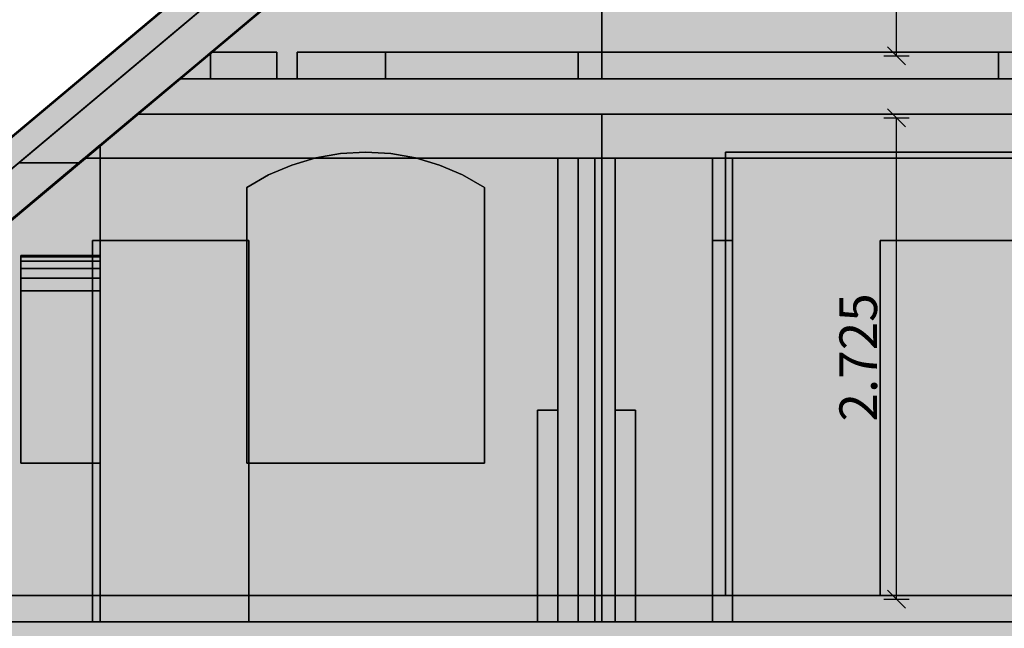
# Model space of a CAD drawing. Extents: x -7800 to 42274, y -30450 to 750.
# Drawn here: x 11387 to 16961, y -15834 to -12388 of the extents above; entities that cross this region are included whole.
import ezdxf

# ---------------------------------------------------------------- set-up
doc = ezdxf.new("R2010")
doc.units = 0
doc.layers.add('VERMAßUNG_ALLGEMEIN', color=7, linetype='CONTINUOUS')
doc.layers.add('WÄNDE_IM_SCHNITT', color=7, linetype='CONTINUOUS')

# ---------------------------------------------------------------- blocks, each defined once
blk = doc.blocks.new('*U6')
at = {"layer": 'WÄNDE_IM_SCHNITT', "color": 7, "linetype": 'CONTINUOUS'}
for points in [[(14683, -12723), (14018, -11278.3), (14683, -10720.3)], [(14017.5, -12723), (13894.1, -11382.3), (14017.5, -11278.8)], [(14018, -12723), (14017.5, -11278.8), (14018, -11278.3)], [(14017.5, -12723), (14017.5, -11278.8), (14018, -12723)], [(14018, -12723), (14018, -11278.3), (14683, -12723)], [(13894.1, -12723), (13763.4, -11492), (13894.1, -11382.3)], [(13894.1, -12723), (13894.1, -11382.3), (14017.5, -12723)], [(13763.4, -12723), (13627.1, -11606.4), (13763.4, -11492)], [(13763.4, -12723), (13763.4, -11492), (13894.1, -12723)], [(13627.1, -12723), (13487, -11723.9), (13627.1, -11606.4)], [(13627.1, -12723), (13627.1, -11606.4), (13763.4, -12723)], [(13487, -12723), (13345, -11843), (13487, -11723.9)], [(13487, -12723), (13487, -11723.9), (13627.1, -12723)], [(13345, -12723), (13203, -11962.2), (13345, -11843)], [(13345, -12723), (13345, -11843), (13487, -12723)], [(13203, -12723), (13062.9, -12079.7), (13203, -11962.2)], [(13203, -12723), (13203, -11962.2), (13345, -12723)], [(13062.9, -12723), (12926.6, -12194.1), (13062.9, -12079.7)], [(13062.9, -12723), (13062.9, -12079.7), (13203, -12723)], [(12926.6, -12723), (12795.9, -12303.8), (12926.6, -12194.1)], [(12926.6, -12723), (12926.6, -12194.1), (13062.9, -12723)], [(12795.9, -12723), (12673, -12406.9), (12795.9, -12303.8)], [(12795.9, -12723), (12795.9, -12303.8), (12926.6, -12723)], [(12673, -12723), (12296.3, -12723), (12673, -12406.9)], [(12673, -12723), (12673, -12406.9), (12795.9, -12723)], [(12058, -15798), (11843, -13103.4), (12058, -12923)], [(12058, -15798), (12058, -12923), (12296.3, -15798)], [(12296.3, -15798), (12058, -12923), (12296.3, -12923)], [(12296.3, -15798), (12296.3, -12923), (12673, -15798)], [(12673, -15798), (12296.3, -12923), (12673, -12923)], [(12673, -13338), (12673, -12923), (12795.9, -13267.3)], [(12795.9, -13267.3), (12673, -12923), (12795.9, -12923)], [(12795.9, -13267.3), (12795.9, -12923), (12926.6, -13211.3)], [(12926.6, -13211.3), (12795.9, -12923), (12926.6, -12923)], [(12926.6, -13211.3), (12926.6, -12923), (13062.9, -13170.8)], [(13062.9, -13170.8), (12926.6, -12923), (13062.9, -12923)], [(13062.9, -13170.8), (13062.9, -12923), (13203, -13146.2)], [(13203, -13146.2), (13062.9, -12923), (13203, -12923)], [(13203, -13146.2), (13203, -12923), (13345, -13138)], [(13345, -13138), (13203, -12923), (13345, -12923)], [(13345, -13138), (13345, -12923), (13487, -13146.2)], [(13487, -13146.2), (13345, -12923), (13487, -12923)], [(13487, -13146.2), (13487, -12923), (13627.1, -13170.8)], [(13627.1, -13170.8), (13487, -12923), (13627.1, -12923)], [(13627.1, -13170.8), (13627.1, -12923), (13763.4, -13211.3)], [(13763.4, -13211.3), (13627.1, -12923), (13763.4, -12923)], [(13763.4, -13211.3), (13763.4, -12923), (13894.1, -13267.3)], [(13894.1, -13267.3), (13763.4, -12923), (13894.1, -12923)], [(13894.1, -13267.3), (13894.1, -12923), (14017.5, -13338)], [(14017.5, -13338), (13894.1, -12923), (14017.5, -12923)], [(14017.5, -13338), (14017.5, -12923), (14018, -14898)], [(14018, -14898), (14017.5, -12923), (14018, -12923)], [(14018, -15798), (14018, -12923), (14683, -15798)], [(14683, -15798), (14018, -12923), (14683, -12923)], [(11843, -15798), (11843, -13103.4), (12058, -15798)], [(12673, -15798), (12673, -14898), (12795.9, -15798)], [(12795.9, -15798), (12673, -14898), (12795.9, -14898)], [(12795.9, -15798), (12795.9, -14898), (12926.6, -15798)], [(12926.6, -15798), (12795.9, -14898), (12926.6, -14898)], [(12926.6, -15798), (12926.6, -14898), (13062.9, -15798)], [(13062.9, -15798), (12926.6, -14898), (13062.9, -14898)], [(13062.9, -15798), (13062.9, -14898), (13203, -15798)], [(13203, -15798), (13062.9, -14898), (13203, -14898)], [(13203, -15798), (13203, -14898), (13345, -15798)], [(13345, -15798), (13203, -14898), (13345, -14898)], [(13345, -15798), (13345, -14898), (13487, -15798)], [(13487, -15798), (13345, -14898), (13487, -14898)], [(13487, -15798), (13487, -14898), (13627.1, -15798)], [(13627.1, -15798), (13487, -14898), (13627.1, -14898)], [(13627.1, -15798), (13627.1, -14898), (13763.4, -15798)], [(13763.4, -15798), (13627.1, -14898), (13763.4, -14898)], [(13763.4, -15798), (13763.4, -14898), (13894.1, -15798)], [(13894.1, -15798), (13763.4, -14898), (13894.1, -14898)], [(13894.1, -15798), (13894.1, -14898), (14017.5, -15798)], [(14017.5, -15798), (13894.1, -14898), (14017.5, -14898)], [(14017.5, -15798), (14017.5, -14898), (14018, -15798)], [(14018, -15798), (14017.5, -14898), (14018, -14898)]]:
    blk.add_solid(points, dxfattribs=at)
blk = doc.blocks.new('*U8')
at = {"layer": 'WÄNDE_IM_SCHNITT', "color": 7, "linetype": 'CONTINUOUS'}
for points in [[(15382.36, -12723), (14683, -10720.33), (15382.36, -10133.5)], [(15382.36, -12723), (15382.36, -10133.5), (15383, -12723)], [(15383, -12723), (15382.36, -10133.5), (15383, -12318)], [(17393.64, -12723), (17393, -12318), (17393.64, -10133.5)], [(17393.64, -12723), (17393.64, -10133.5), (18093, -12723)], [(18093, -12723), (17393.64, -10133.5), (18093, -10720.33)], [(14683, -12723), (14683, -10720.33), (15382.36, -12723)], [(15383, -12723), (15383, -12318), (17393, -12723)], [(17393, -12723), (15383, -12318), (17393, -12318)], [(17393, -12723), (17393, -12318), (17393.64, -12723)], [(14683, -15798), (14683, -12923), (15382.36, -15798)], [(15382.36, -15798), (14683, -12923), (15382.36, -12923)], [(15382.36, -15798), (15382.36, -12923), (15383, -15798)], [(15383, -15798), (15382.36, -12923), (15383, -12923)], [(15383, -13138), (15383, -12923), (17393, -13138)], [(17393, -13138), (15383, -12923), (17393, -12923)], [(17393, -15798), (17393, -12923), (17393.64, -15798)], [(17393.64, -15798), (17393, -12923), (17393.64, -12923)], [(17393.64, -15798), (17393.64, -12923), (18093, -15798)], [(18093, -15798), (17393.64, -12923), (18093, -12923)], [(15383, -15798), (15383, -15648), (17393, -15798)], [(17393, -15798), (15383, -15648), (17393, -15648)]]:
    blk.add_solid(points, dxfattribs=at)
blk = doc.blocks.new('*U20')
at = {"layer": 'WÄNDE_IM_SCHNITT', "color": 7, "linetype": 'CONTINUOUS'}
for points in [[(15423, -15798), (15423, -15648), (17355, -15798)], [(17355, -15798), (15423, -15648), (17355, -15648)]]:
    blk.add_solid(points, dxfattribs=at)
blk = doc.blocks.new('*U21')
at = {"layer": 'WÄNDE_IM_SCHNITT', "color": 7, "linetype": 'CONTINUOUS'}
for points in [[(11843, -15798), (11843, -15648), (15423, -15798)], [(15423, -15798), (11843, -15648), (15423, -15648)]]:
    blk.add_solid(points, dxfattribs=at)
blk = doc.blocks.new('*U22')
at = {"layer": 'WÄNDE_IM_SCHNITT', "color": 7, "linetype": 'CONTINUOUS'}
for points in [[(15308, -15798), (15308, -13173), (15423, -15798)], [(15423, -15798), (15308, -13173), (15423, -13173)]]:
    blk.add_solid(points, dxfattribs=at)
blk = doc.blocks.new('*U23')
at = {"layer": 'WÄNDE_IM_SCHNITT', "color": 7, "linetype": 'CONTINUOUS'}
for points in [[(11513, -14898), (11513, -13923), (11843, -14898)], [(11843, -14898), (11513, -13923), (11843, -13923)]]:
    blk.add_solid(points, dxfattribs=at)
blk = doc.blocks.new('*U24')
at = {"layer": 'WÄNDE_IM_SCHNITT', "color": 7, "linetype": 'CONTINUOUS'}
for points in [[(11513, -13923), (11513, -13852.3), (11843, -13923)], [(11843, -13923), (11513, -13852.3), (11843, -13852.3)]]:
    blk.add_solid(points, dxfattribs=at)
blk = doc.blocks.new('*U25')
at = {"layer": 'WÄNDE_IM_SCHNITT', "color": 7, "linetype": 'CONTINUOUS'}
for points in [[(11513, -13852.3), (11513, -13796.3), (11843, -13852.3)], [(11843, -13852.3), (11513, -13796.3), (11843, -13796.3)]]:
    blk.add_solid(points, dxfattribs=at)
blk = doc.blocks.new('*U26')
at = {"layer": 'WÄNDE_IM_SCHNITT', "color": 7, "linetype": 'CONTINUOUS'}
for points in [[(11513, -13796.3), (11513, -13755.76), (11843, -13796.3)], [(11843, -13796.3), (11513, -13755.76), (11843, -13755.76)]]:
    blk.add_solid(points, dxfattribs=at)
blk = doc.blocks.new('*U27')
at = {"layer": 'WÄNDE_IM_SCHNITT', "color": 7, "linetype": 'CONTINUOUS'}
for points in [[(11513, -13755.76), (11513, -13731.22), (11843, -13755.76)], [(11843, -13755.76), (11513, -13731.22), (11843, -13731.22)]]:
    blk.add_solid(points, dxfattribs=at)
blk = doc.blocks.new('*U28')
at = {"layer": 'WÄNDE_IM_SCHNITT', "color": 7, "linetype": 'CONTINUOUS'}
for points in [[(11513, -13731.22), (11513, -13723), (11843, -13731.22)], [(11843, -13731.22), (11513, -13723), (11843, -13723)]]:
    blk.add_solid(points, dxfattribs=at)
blk = doc.blocks.new('*U29')
at = {"layer": 'WÄNDE_IM_SCHNITT', "color": 7, "linetype": 'CONTINUOUS'}
for points in [[(11843, -15798), (11843, -13173), (15308, -15798)], [(15308, -15798), (11843, -13173), (15308, -13173)]]:
    blk.add_solid(points, dxfattribs=at)
blk = doc.blocks.new('*U30')
at = {"layer": 'WÄNDE_IM_SCHNITT', "color": 7, "linetype": 'CONTINUOUS'}
for points in [[(15308, -15648), (15308, -13638), (15366, -15648)], [(15366, -15648), (15308, -13638), (15366, -13638)]]:
    blk.add_solid(points, dxfattribs=at)
blk = doc.blocks.new('*U31')
at = {"layer": 'WÄNDE_IM_SCHNITT', "color": 7, "linetype": 'CONTINUOUS'}
for points in [[(15366, -15648), (15366, -13638), (15423, -15648)], [(15423, -15648), (15366, -13638), (15423, -13638)]]:
    blk.add_solid(points, dxfattribs=at)
blk = doc.blocks.new('*U32')
at = {"layer": 'WÄNDE_IM_SCHNITT', "color": 7, "linetype": 'CONTINUOUS'}
for points in [[(15308, -15798), (15308, -13173), (15423, -15798)], [(15423, -15798), (15308, -13173), (15423, -13173)]]:
    blk.add_solid(points, dxfattribs=at)
blk = doc.blocks.new('*U34')
at = {"layer": 'WÄNDE_IM_SCHNITT', "color": 7, "linetype": 'CONTINUOUS'}
for points in [[(11843, -15798), (11843, -15648), (15308, -15798)], [(15308, -15798), (11843, -15648), (15308, -15648)]]:
    blk.add_solid(points, dxfattribs=at)
blk = doc.blocks.new('*U35')
at = {"layer": 'WÄNDE_IM_SCHNITT', "color": 7, "linetype": 'CONTINUOUS'}
for points in [[(11393, -14898), (11393, -13923), (11513, -14898)], [(11513, -14898), (11393, -13923), (11513, -13923)]]:
    blk.add_solid(points, dxfattribs=at)
blk = doc.blocks.new('*U36')
at = {"layer": 'WÄNDE_IM_SCHNITT', "color": 7, "linetype": 'CONTINUOUS'}
for points in [[(11393, -13923), (11393, -13852.3), (11513, -13923)], [(11513, -13923), (11393, -13852.3), (11513, -13852.3)]]:
    blk.add_solid(points, dxfattribs=at)
blk = doc.blocks.new('*U37')
at = {"layer": 'WÄNDE_IM_SCHNITT', "color": 7, "linetype": 'CONTINUOUS'}
for points in [[(11513, -14898), (11513, -13923), (11843, -14898)], [(11843, -14898), (11513, -13923), (11843, -13923)]]:
    blk.add_solid(points, dxfattribs=at)
blk = doc.blocks.new('*U38')
at = {"layer": 'WÄNDE_IM_SCHNITT', "color": 7, "linetype": 'CONTINUOUS'}
for points in [[(11393, -13852.3), (11393, -13796.3), (11513, -13852.3)], [(11513, -13852.3), (11393, -13796.3), (11513, -13796.3)]]:
    blk.add_solid(points, dxfattribs=at)
blk = doc.blocks.new('*U39')
at = {"layer": 'WÄNDE_IM_SCHNITT', "color": 7, "linetype": 'CONTINUOUS'}
for points in [[(11513, -13923), (11513, -13852.3), (11843, -13923)], [(11843, -13923), (11513, -13852.3), (11843, -13852.3)]]:
    blk.add_solid(points, dxfattribs=at)
blk = doc.blocks.new('*U40')
at = {"layer": 'WÄNDE_IM_SCHNITT', "color": 7, "linetype": 'CONTINUOUS'}
for points in [[(11393, -13796.3), (11393, -13755.76), (11513, -13796.3)], [(11513, -13796.3), (11393, -13755.76), (11513, -13755.76)]]:
    blk.add_solid(points, dxfattribs=at)
blk = doc.blocks.new('*U41')
at = {"layer": 'WÄNDE_IM_SCHNITT', "color": 7, "linetype": 'CONTINUOUS'}
for points in [[(11513, -13852.3), (11513, -13796.3), (11843, -13852.3)], [(11843, -13852.3), (11513, -13796.3), (11843, -13796.3)]]:
    blk.add_solid(points, dxfattribs=at)
blk = doc.blocks.new('*U42')
at = {"layer": 'WÄNDE_IM_SCHNITT', "color": 7, "linetype": 'CONTINUOUS'}
for points in [[(11393, -13755.76), (11393, -13731.22), (11513, -13755.76)], [(11513, -13755.76), (11393, -13731.22), (11513, -13731.22)]]:
    blk.add_solid(points, dxfattribs=at)
blk = doc.blocks.new('*U43')
at = {"layer": 'WÄNDE_IM_SCHNITT', "color": 7, "linetype": 'CONTINUOUS'}
for points in [[(11513, -13796.3), (11513, -13755.76), (11843, -13796.3)], [(11843, -13796.3), (11513, -13755.76), (11843, -13755.76)]]:
    blk.add_solid(points, dxfattribs=at)
blk = doc.blocks.new('*U44')
at = {"layer": 'WÄNDE_IM_SCHNITT', "color": 7, "linetype": 'CONTINUOUS'}
for points in [[(11393, -13731.22), (11393, -13723), (11513, -13731.22)], [(11513, -13731.22), (11393, -13723), (11513, -13723)]]:
    blk.add_solid(points, dxfattribs=at)
blk = doc.blocks.new('*U45')
at = {"layer": 'WÄNDE_IM_SCHNITT', "color": 7, "linetype": 'CONTINUOUS'}
for points in [[(11513, -13755.76), (11513, -13731.22), (11843, -13755.76)], [(11843, -13755.76), (11513, -13731.22), (11843, -13731.22)]]:
    blk.add_solid(points, dxfattribs=at)
blk = doc.blocks.new('*U46')
at = {"layer": 'WÄNDE_IM_SCHNITT', "color": 7, "linetype": 'CONTINUOUS'}
for points in [[(11513, -13731.22), (11513, -13723), (11843, -13731.22)], [(11843, -13731.22), (11513, -13723), (11843, -13723)]]:
    blk.add_solid(points, dxfattribs=at)
blk = doc.blocks.new('*U47')
at = {"layer": 'WÄNDE_IM_SCHNITT', "color": 7, "linetype": 'CONTINUOUS'}
for points in [[(11393, -14898), (11393, -13923), (11513, -14898)], [(11513, -14898), (11393, -13923), (11513, -13923)]]:
    blk.add_solid(points, dxfattribs=at)
blk = doc.blocks.new('*U48')
at = {"layer": 'WÄNDE_IM_SCHNITT', "color": 7, "linetype": 'CONTINUOUS'}
for points in [[(11393, -13923), (11393, -13852.3), (11513, -13923)], [(11513, -13923), (11393, -13852.3), (11513, -13852.3)]]:
    blk.add_solid(points, dxfattribs=at)
blk = doc.blocks.new('*U49')
at = {"layer": 'WÄNDE_IM_SCHNITT', "color": 7, "linetype": 'CONTINUOUS'}
for points in [[(11513, -14898), (11513, -13923), (11843, -14898)], [(11843, -14898), (11513, -13923), (11843, -13923)]]:
    blk.add_solid(points, dxfattribs=at)
blk = doc.blocks.new('*U50')
at = {"layer": 'WÄNDE_IM_SCHNITT', "color": 7, "linetype": 'CONTINUOUS'}
for points in [[(11393, -13852.3), (11393, -13796.3), (11513, -13852.3)], [(11513, -13852.3), (11393, -13796.3), (11513, -13796.3)]]:
    blk.add_solid(points, dxfattribs=at)
blk = doc.blocks.new('*U51')
at = {"layer": 'WÄNDE_IM_SCHNITT', "color": 7, "linetype": 'CONTINUOUS'}
for points in [[(11513, -13923), (11513, -13852.3), (11843, -13923)], [(11843, -13923), (11513, -13852.3), (11843, -13852.3)]]:
    blk.add_solid(points, dxfattribs=at)
blk = doc.blocks.new('*U52')
at = {"layer": 'WÄNDE_IM_SCHNITT', "color": 7, "linetype": 'CONTINUOUS'}
for points in [[(11393, -13796.3), (11393, -13755.76), (11513, -13796.3)], [(11513, -13796.3), (11393, -13755.76), (11513, -13755.76)]]:
    blk.add_solid(points, dxfattribs=at)
blk = doc.blocks.new('*U53')
at = {"layer": 'WÄNDE_IM_SCHNITT', "color": 7, "linetype": 'CONTINUOUS'}
for points in [[(11513, -13852.3), (11513, -13796.3), (11843, -13852.3)], [(11843, -13852.3), (11513, -13796.3), (11843, -13796.3)]]:
    blk.add_solid(points, dxfattribs=at)
blk = doc.blocks.new('*U54')
at = {"layer": 'WÄNDE_IM_SCHNITT', "color": 7, "linetype": 'CONTINUOUS'}
for points in [[(11393, -13755.76), (11393, -13731.22), (11513, -13755.76)], [(11513, -13755.76), (11393, -13731.22), (11513, -13731.22)]]:
    blk.add_solid(points, dxfattribs=at)
blk = doc.blocks.new('*U55')
at = {"layer": 'WÄNDE_IM_SCHNITT', "color": 7, "linetype": 'CONTINUOUS'}
for points in [[(11513, -13796.3), (11513, -13755.76), (11843, -13796.3)], [(11843, -13796.3), (11513, -13755.76), (11843, -13755.76)]]:
    blk.add_solid(points, dxfattribs=at)
blk = doc.blocks.new('*U56')
at = {"layer": 'WÄNDE_IM_SCHNITT', "color": 7, "linetype": 'CONTINUOUS'}
for points in [[(11393, -13731.22), (11393, -13723), (11513, -13731.22)], [(11513, -13731.22), (11393, -13723), (11513, -13723)]]:
    blk.add_solid(points, dxfattribs=at)
blk = doc.blocks.new('*U57')
at = {"layer": 'WÄNDE_IM_SCHNITT', "color": 7, "linetype": 'CONTINUOUS'}
for points in [[(11513, -13755.76), (11513, -13731.22), (11843, -13755.76)], [(11843, -13755.76), (11513, -13731.22), (11843, -13731.22)]]:
    blk.add_solid(points, dxfattribs=at)
blk = doc.blocks.new('*U58')
at = {"layer": 'WÄNDE_IM_SCHNITT', "color": 7, "linetype": 'CONTINUOUS'}
for points in [[(11513, -13731.22), (11513, -13723), (11843, -13731.22)], [(11843, -13731.22), (11513, -13723), (11843, -13723)]]:
    blk.add_solid(points, dxfattribs=at)
blk = doc.blocks.new('*U59')
at = {"layer": 'WÄNDE_IM_SCHNITT', "color": 7, "linetype": 'CONTINUOUS'}
for points in [[(11843, -15798), (11843, -13173), (15423, -15798)], [(15423, -15798), (11843, -13173), (15423, -13173)]]:
    blk.add_solid(points, dxfattribs=at)
blk = doc.blocks.new('*U60')
at = {"layer": 'WÄNDE_IM_SCHNITT', "color": 7, "linetype": 'CONTINUOUS'}
for points in [[(15423, -15798), (15423, -15648), (17353, -15798)], [(17353, -15798), (15423, -15648), (17353, -15648)]]:
    blk.add_solid(points, dxfattribs=at)
blk = doc.blocks.new('*U61')
at = {"layer": 'WÄNDE_IM_SCHNITT', "color": 7, "linetype": 'CONTINUOUS'}
for points in [[(13458, -12723), (13458, -12573), (19318, -12723)], [(19318, -12723), (13458, -12573), (19318, -12573)]]:
    blk.add_solid(points, dxfattribs=at)
blk = doc.blocks.new('*U66')
at = {"layer": 'WÄNDE_IM_SCHNITT', "color": 7, "linetype": 'CONTINUOUS'}
for points in [[(16388, -9289.7), (16388, -9002.5), (21483, -13564.9)], [(21483, -13564.9), (16388, -9002.5), (21483, -13277.7)], [(21483, -13564.9), (21483, -13277.7), (21624.4, -13396.4)]]:
    blk.add_solid(points, dxfattribs=at)
blk = doc.blocks.new('*U67')
at = {"layer": 'WÄNDE_IM_SCHNITT', "color": 7, "linetype": 'CONTINUOUS'}
for points in [[(16388, -9002.5), (16388, -8819.7), (21647.4, -13415.6)], [(21647.4, -13415.6), (16388, -8819.7), (21647.4, -13232.9)], [(21647.4, -13415.6), (21647.4, -13232.9), (21737.4, -13308.4)]]:
    blk.add_solid(points, dxfattribs=at)
blk = doc.blocks.new('*U94')
at = {"layer": 'WÄNDE_IM_SCHNITT', "color": 7, "linetype": 'CONTINUOUS'}
for points in [[(15308, -15798), (15308, -13173), (15423, -15798)], [(15423, -15798), (15308, -13173), (15423, -13173)]]:
    blk.add_solid(points, dxfattribs=at)
blk = doc.blocks.new('*U95')
at = {"layer": 'WÄNDE_IM_SCHNITT', "color": 7, "linetype": 'CONTINUOUS'}
for points in [[(15308, -15798), (15308, -15648), (18508, -15798)], [(18508, -15798), (15308, -15648), (18508, -15648)]]:
    blk.add_solid(points, dxfattribs=at)
blk = doc.blocks.new('*U97')
at = {"layer": 'WÄNDE_IM_SCHNITT', "color": 7, "linetype": 'CONTINUOUS'}
for points in [[(11393, -14898), (11393, -13923), (11513, -14898)], [(11513, -14898), (11393, -13923), (11513, -13923)]]:
    blk.add_solid(points, dxfattribs=at)
blk = doc.blocks.new('*U98')
at = {"layer": 'WÄNDE_IM_SCHNITT', "color": 7, "linetype": 'CONTINUOUS'}
for points in [[(11393, -13923), (11393, -13852.3), (11513, -13923)], [(11513, -13923), (11393, -13852.3), (11513, -13852.3)]]:
    blk.add_solid(points, dxfattribs=at)
blk = doc.blocks.new('*U99')
at = {"layer": 'WÄNDE_IM_SCHNITT', "color": 7, "linetype": 'CONTINUOUS'}
for points in [[(11393, -13852.3), (11393, -13796.3), (11513, -13852.3)], [(11513, -13852.3), (11393, -13796.3), (11513, -13796.3)]]:
    blk.add_solid(points, dxfattribs=at)
blk = doc.blocks.new('*U100')
at = {"layer": 'WÄNDE_IM_SCHNITT', "color": 7, "linetype": 'CONTINUOUS'}
for points in [[(11393, -13796.3), (11393, -13755.76), (11513, -13796.3)], [(11513, -13796.3), (11393, -13755.76), (11513, -13755.76)]]:
    blk.add_solid(points, dxfattribs=at)
blk = doc.blocks.new('*U101')
at = {"layer": 'WÄNDE_IM_SCHNITT', "color": 7, "linetype": 'CONTINUOUS'}
for points in [[(11393, -13755.76), (11393, -13731.22), (11513, -13755.76)], [(11513, -13755.76), (11393, -13731.22), (11513, -13731.22)]]:
    blk.add_solid(points, dxfattribs=at)
blk = doc.blocks.new('*U102')
at = {"layer": 'WÄNDE_IM_SCHNITT', "color": 7, "linetype": 'CONTINUOUS'}
for points in [[(11393, -13731.22), (11393, -13723), (11513, -13731.22)], [(11513, -13731.22), (11393, -13723), (11513, -13723)]]:
    blk.add_solid(points, dxfattribs=at)
blk = doc.blocks.new('*U109')
at = {"layer": 'WÄNDE_IM_SCHNITT', "color": 7, "linetype": 'CONTINUOUS'}
for points in [[(14143, -11173.5), (11293, -13277.7), (14143, -10886.3)], [(11293, -13564.9), (11293, -13277.7), (14143, -11173.5)], [(11293, -13564.9), (11151.6, -13396.4), (11293, -13277.7)]]:
    blk.add_solid(points, dxfattribs=at)
blk = doc.blocks.new('*U110')
at = {"layer": 'WÄNDE_IM_SCHNITT', "color": 7, "linetype": 'CONTINUOUS'}
for points in [[(14143, -10886.3), (11128.6, -13232.9), (14143, -10703.5)], [(11128.6, -13415.6), (11128.6, -13232.9), (14143, -10886.3)], [(11128.6, -13415.6), (11038.6, -13308.4), (11128.6, -13232.9)]]:
    blk.add_solid(points, dxfattribs=at)
blk = doc.blocks.new('*U111')
at = {"layer": 'WÄNDE_IM_SCHNITT', "color": 7, "linetype": 'CONTINUOUS'}
blk.add_solid([(11843, -15798), (8624.04, -15798), (11843, -13096.98)], dxfattribs=at)
blk = doc.blocks.new('*U113')
at = {"layer": 'WÄNDE_IM_SCHNITT', "color": 7, "linetype": 'CONTINUOUS'}
for points in [[(11353, -15798), (11353, -15648), (11798, -15798)], [(11798, -15798), (11353, -15648), (11798, -15648)]]:
    blk.add_solid(points, dxfattribs=at)
blk = doc.blocks.new('*U114')
at = {"layer": 'WÄNDE_IM_SCHNITT', "color": 7, "linetype": 'CONTINUOUS'}
for points in [[(12683, -15798), (12683, -15648), (14548, -15798)], [(14548, -15798), (12683, -15648), (14548, -15648)]]:
    blk.add_solid(points, dxfattribs=at)
blk = doc.blocks.new('*U115')
at = {"layer": 'WÄNDE_IM_SCHNITT', "color": 7, "linetype": 'CONTINUOUS'}
for points in [[(14433, -15798), (14433, -13173), (14548, -15798)], [(14548, -15798), (14433, -13173), (14548, -13173)]]:
    blk.add_solid(points, dxfattribs=at)
blk = doc.blocks.new('*U116')
at = {"layer": 'WÄNDE_IM_SCHNITT', "color": 7, "linetype": 'CONTINUOUS'}
for points in [[(11752.4, -15798), (8624, -15798), (11752.4, -13173)], [(11752.4, -15798), (11752.4, -13173), (11798, -15798)], [(11798, -15798), (11752.4, -13173), (11798, -13173)], [(11798, -13638), (11798, -13173), (12683, -13638)], [(12683, -13638), (11798, -13173), (12683, -13173)], [(12683, -15798), (12683, -13173), (14433, -15798)], [(14433, -15798), (12683, -13173), (14433, -13173)], [(11798, -15798), (11798, -15648), (12683, -15798)], [(12683, -15798), (11798, -15648), (12683, -15648)]]:
    blk.add_solid(points, dxfattribs=at)
blk = doc.blocks.new('*U117')
at = {"layer": 'WÄNDE_IM_SCHNITT', "color": 7, "linetype": 'CONTINUOUS'}
for points in [[(14318, -15798), (14318, -14598), (14433, -15798)], [(14433, -15798), (14318, -14598), (14433, -14598)]]:
    blk.add_solid(points, dxfattribs=at)
blk = doc.blocks.new('*U118')
at = {"layer": 'WÄNDE_IM_SCHNITT', "color": 7, "linetype": 'CONTINUOUS'}
for points in [[(9458, -15798), (9458, -15648), (14433, -15798)], [(14433, -15798), (9458, -15648), (14433, -15648)]]:
    blk.add_solid(points, dxfattribs=at)
blk = doc.blocks.new('*U119')
at = {"layer": 'WÄNDE_IM_SCHNITT', "color": 7, "linetype": 'CONTINUOUS'}
for points in [[(14548, -15798), (14548, -15648), (15308, -15798)], [(15308, -15798), (14548, -15648), (15308, -15648)]]:
    blk.add_solid(points, dxfattribs=at)
blk = doc.blocks.new('*U120')
at = {"layer": 'WÄNDE_IM_SCHNITT', "color": 7, "linetype": 'CONTINUOUS'}
for points in [[(14433, -15798), (14433, -13173), (14548, -15798)], [(14548, -15798), (14433, -13173), (14548, -13173)]]:
    blk.add_solid(points, dxfattribs=at)
blk = doc.blocks.new('*U122')
at = {"layer": 'WÄNDE_IM_SCHNITT', "color": 7, "linetype": 'CONTINUOUS'}
for points in [[(11380.3, -13485.2), (10090.1, -14280.7), (11380.3, -13198)], [(11380.3, -13485.2), (11380.3, -13198), (11722.6, -13198)], [(10090.1, -14567.9), (10090.1, -14280.7), (11380.3, -13485.2)]]:
    blk.add_solid(points, dxfattribs=at)
blk = doc.blocks.new('*U126')
at = {"layer": 'WÄNDE_IM_SCHNITT', "color": 7, "linetype": 'CONTINUOUS'}
for points in [[(12050.34, -15798), (8624.04, -15798), (12050.34, -12923)], [(12050.34, -15798), (12050.34, -12923), (18268, -15798)], [(18268, -15798), (12050.34, -12923), (18268, -12923)]]:
    blk.add_solid(points, dxfattribs=at)
blk = doc.blocks.new('*U128')
at = {"layer": 'WÄNDE_IM_SCHNITT', "color": 7, "linetype": 'CONTINUOUS'}
for points in [[(14758, -15798), (14758, -14598), (14873, -15798)], [(14873, -15798), (14758, -14598), (14873, -14598)]]:
    blk.add_solid(points, dxfattribs=at)
blk = doc.blocks.new('*U129')
at = {"layer": 'WÄNDE_IM_SCHNITT', "color": 7, "linetype": 'CONTINUOUS'}
for points in [[(14758, -15798), (14758, -15648), (17143, -15798)], [(17143, -15798), (14758, -15648), (17143, -15648)]]:
    blk.add_solid(points, dxfattribs=at)
blk = doc.blocks.new('*U130')
at = {"layer": 'WÄNDE_IM_SCHNITT', "color": 7, "linetype": 'CONTINUOUS'}
for points in [[(14643, -15798), (14643, -13173), (14758, -15798)], [(14758, -15798), (14643, -13173), (14758, -13173)]]:
    blk.add_solid(points, dxfattribs=at)
blk = doc.blocks.new('*U131')
at = {"layer": 'WÄNDE_IM_SCHNITT', "color": 7, "linetype": 'CONTINUOUS'}
for points in [[(14643, -15798), (14643, -13173), (16258, -15798)], [(16258, -15798), (14643, -13173), (16258, -13173)], [(16258, -13638), (16258, -13173), (17143, -13638)], [(17143, -13638), (16258, -13173), (17143, -13173)], [(17143, -15798), (17143, -13173), (18268, -15798)], [(18268, -15798), (17143, -13173), (18268, -13173)], [(16258, -15798), (16258, -15648), (17143, -15798)], [(17143, -15798), (16258, -15648), (17143, -15648)]]:
    blk.add_solid(points, dxfattribs=at)
blk = doc.blocks.new('*U133')
at = {"layer": 'WÄNDE_IM_SCHNITT', "color": 7, "linetype": 'CONTINUOUS'}
for points in [[(9458, -15798), (9458, -15648), (18268, -15798)], [(18268, -15798), (9458, -15648), (18268, -15648)]]:
    blk.add_solid(points, dxfattribs=at)
blk = doc.blocks.new('*U134')
at = {"layer": 'WÄNDE_IM_SCHNITT', "color": 7, "linetype": 'CONTINUOUS'}
for points in [[(14548, -12723), (14548, -12573), (16928, -12723)], [(16928, -12723), (14548, -12573), (16928, -12573)]]:
    blk.add_solid(points, dxfattribs=at)
blk = doc.blocks.new('*U135')
at = {"layer": 'WÄNDE_IM_SCHNITT', "color": 7, "linetype": 'CONTINUOUS'}
for points in [[(13458, -12723), (13458, -12573), (14548, -12723)], [(14548, -12723), (13458, -12573), (14548, -12573)]]:
    blk.add_solid(points, dxfattribs=at)
blk = doc.blocks.new('*U282')
at = {"layer": 'WÄNDE_IM_SCHNITT', "color": 7, "linetype": 'CONTINUOUS'}
for points in [[(11380.3, -13485.2), (10090.1, -14280.7), (11380.3, -13198)], [(11380.3, -13485.2), (11380.3, -13198), (11722.6, -13198)], [(10090.1, -14567.9), (10090.1, -14280.7), (11380.3, -13485.2)]]:
    blk.add_solid(points, dxfattribs=at)
blk = doc.blocks.new('*U286')
at = {"layer": 'WÄNDE_IM_SCHNITT', "color": 7, "linetype": 'CONTINUOUS'}
for points in [[(11380.3, -13485.2), (10090.1, -14280.7), (11380.3, -13198)], [(11380.3, -13485.2), (11380.3, -13198), (11722.6, -13198)], [(10090.1, -14567.9), (10090.1, -14280.7), (11380.3, -13485.2)]]:
    blk.add_solid(points, dxfattribs=at)
blk = doc.blocks.new('*U290')
at = {"layer": 'WÄNDE_IM_SCHNITT', "color": 7, "linetype": 'CONTINUOUS'}
for points in [[(12050.33, -15798), (8624.04, -15798), (12050.33, -12923)], [(12050.33, -15798), (12050.33, -12923), (18268, -15798)], [(18268, -15798), (12050.33, -12923), (18268, -12923)]]:
    blk.add_solid(points, dxfattribs=at)
blk = doc.blocks.new('*U291')
at = {"layer": 'WÄNDE_IM_SCHNITT', "color": 7, "linetype": 'CONTINUOUS'}
for points in [[(11380.3, -13485.2), (10090.1, -14280.7), (11380.3, -13198)], [(11380.3, -13485.2), (11380.3, -13198), (11722.6, -13198)], [(10090.1, -14567.9), (10090.1, -14280.7), (11380.3, -13485.2)]]:
    blk.add_solid(points, dxfattribs=at)
blk = doc.blocks.new('*U311')
at = {"layer": 'WÄNDE_IM_SCHNITT', "color": 7, "linetype": 'CONTINUOUS'}
for points in [[(16388, -9283.3), (7293, -16627.7), (16388, -8996.1)], [(7293, -16914.9), (7293, -16627.7), (16388, -9283.3)]]:
    blk.add_solid(points, dxfattribs=at)
blk = doc.blocks.new('*U312')
at = {"layer": 'WÄNDE_IM_SCHNITT', "color": 7, "linetype": 'CONTINUOUS'}
for points in [[(16388, -8996.1), (7128.6, -16582.9), (16388, -8813.3)], [(7128.6, -16765.6), (7128.6, -16582.9), (16388, -8996.1)]]:
    blk.add_solid(points, dxfattribs=at)
blk = doc.blocks.new('*U419')
at = {"layer": 'WÄNDE_IM_SCHNITT', "color": 7, "linetype": 'CONTINUOUS'}
for points in [[(16388, -9283.27), (16388, -8996.08), (24919, -16441.63)], [(24919, -16441.63), (16388, -8996.08), (24919, -16154.44)]]:
    blk.add_solid(points, dxfattribs=at)
blk = doc.blocks.new('*U420')
at = {"layer": 'WÄNDE_IM_SCHNITT', "color": 7, "linetype": 'CONTINUOUS'}
for points in [[(16388, -8996.08), (16388, -8813.32), (24919, -16154.44)], [(24919, -16154.44), (16388, -8813.32), (24919, -15971.68)]]:
    blk.add_solid(points, dxfattribs=at)
blk = doc.blocks.new('*U421')
at = {"layer": 'WÄNDE_IM_SCHNITT', "color": 7, "linetype": 'CONTINUOUS'}
for points in [[(12288.69, -12923), (12050.34, -12923), (12288.69, -12723)], [(12288.69, -12923), (12288.69, -12723), (20487.31, -12923)], [(20487.31, -12923), (12288.69, -12723), (20487.31, -12723)]]:
    blk.add_solid(points, dxfattribs=at)
blk = doc.blocks.new('*U467')
at = {"layer": 'WÄNDE_IM_SCHNITT', "color": 18, "linetype": 'CONTINUOUS'}
for points in [[(9458, -15798), (9458, -15648), (18268, -15798)], [(18268, -15798), (9458, -15648), (18268, -15648)]]:
    blk.add_solid(points, dxfattribs=at)
blk = doc.blocks.new('*U469')
at = {"layer": 'WÄNDE_IM_SCHNITT', "color": 18, "linetype": 'CONTINUOUS'}
for points in [[(8624.05, -15998), (8624.05, -15798), (24151.95, -15998)], [(24151.95, -15998), (8624.05, -15798), (24151.95, -15798)]]:
    blk.add_solid(points, dxfattribs=at)
blk = doc.blocks.new('*U470')
at = {"layer": 'WÄNDE_IM_SCHNITT', "color": 18, "linetype": 'CONTINUOUS'}
for points in [[(12843, -12723), (12467.44, -12573.01), (12843, -12573)], [(12467.44, -12723), (12467.44, -12573.01), (12843, -12723)], [(12958, -12723), (12958, -12573), (19818, -12723)], [(19818, -12723), (12958, -12573), (19818, -12573)]]:
    blk.add_solid(points, dxfattribs=at)
blk = doc.blocks.new('*U471')
at = {"layer": 'WÄNDE_IM_SCHNITT', "color": 18, "linetype": 'CONTINUOUS'}
for points in [[(12288.69, -12923), (12050.34, -12923), (12288.69, -12723)], [(12288.69, -12923), (12288.69, -12723), (20487.31, -12923)], [(20487.31, -12923), (12288.69, -12723), (20487.31, -12723)]]:
    blk.add_solid(points, dxfattribs=at)

msp = doc.modelspace()

# ---------------------------------------------------------------- linework, layer by layer
at = {"layer": 'VERMAßUNG_ALLGEMEIN', "color": 18}
for points in [[(16350, -12593), (16350, -9421)], [(16350, -12593), (16350, -9421)], [(16299, -12542), (16401, -12644)], [(16299, -12542), (16401, -12644)], [(16278, -12593), (16422, -12593)], [(16278, -12593), (16422, -12593)], [(16299, -12892), (16401, -12994)], [(16299, -12892), (16401, -12994)], [(16278, -12943), (16422, -12943)], [(16278, -12943), (16422, -12943)], [(16350, -15668), (16350, -12943)], [(16350, -15668), (16350, -12943)], [(16299, -15617), (16401, -15719)], [(16299, -15617), (16401, -15719)], [(16278, -15668), (16422, -15668)], [(16278, -15668), (16422, -15668)]]:
    msp.add_lwpolyline(points, dxfattribs=at)
at = {"layer": 'WÄNDE_IM_SCHNITT', "color": 18}
for points in [[(7039, -16658), (16388, -8813), (7039, -16658)], [(16388, -8996), (7129, -16766), (16388, -8996)], [(7152, -16746), (16388, -8996), (7152, -16746)], [(16388, -9283), (7293, -16915), (16388, -9283)], [(11039, -13308), (14143, -10703), (11039, -13308)], [(14683, -10720), (12296, -12723), (14683, -10720)], [(14683, -12723), (14683, -10720), (14683, -12723)], [(14683, -10720), (14683, -12723), (14683, -10720)], [(14143, -11173), (11293, -13565), (14143, -11173)], [(12467, -12723), (12467, -12573), (12467, -12723)], [(12467, -12573), (12843, -12573), (12467, -12573)], [(12843, -12573), (12843, -12723), (12843, -12573)], [(12958, -12573), (19818, -12573), (12958, -12573)], [(12958, -12723), (12958, -12573), (12958, -12723)], [(19318, -12573), (13458, -12573), (19318, -12573)], [(13458, -12573), (13458, -12723), (13458, -12573)], [(14548, -12573), (13458, -12573), (14548, -12573)], [(13458, -12573), (13458, -12723), (13458, -12573)], [(16928, -12573), (14548, -12573), (16928, -12573)], [(14548, -12573), (14548, -12723), (14548, -12573)], [(14548, -12723), (14548, -12573), (14548, -12723)], [(16928, -12723), (16928, -12573), (16928, -12723)], [(12289, -12723), (12050, -12923), (12289, -12723)], [(12289, -12723), (12050, -12923), (12289, -12723)], [(20487, -12723), (12289, -12723), (20487, -12723)], [(20487, -12723), (12289, -12723), (20487, -12723)], [(12296, -12723), (14683, -12723), (12296, -12723)], [(12843, -12723), (12467, -12723), (12843, -12723)], [(19818, -12723), (12958, -12723), (19818, -12723)], [(13458, -12723), (19318, -12723), (13458, -12723)], [(13458, -12723), (14548, -12723), (13458, -12723)], [(14548, -12723), (16928, -12723), (14548, -12723)], [(14683, -12723), (18093, -12723), (14683, -12723)], [(12050, -12923), (8624, -15798), (12050, -12923)], [(12050, -12923), (8624, -15798), (12050, -12923)], [(12058, -12923), (11843, -13103), (12058, -12923)], [(18268, -12923), (12050, -12923), (18268, -12923)], [(18268, -12923), (12050, -12923), (18268, -12923)], [(12050, -12923), (20726, -12923), (12050, -12923)], [(12050, -12923), (20726, -12923), (12050, -12923)], [(14683, -12923), (12058, -12923), (14683, -12923)], [(14683, -15798), (14683, -12923), (14683, -15798)], [(18093, -12923), (14683, -12923), (18093, -12923)], [(14683, -12923), (14683, -15798), (14683, -12923)], [(11843, -13097), (8624, -15798), (11843, -13097)], [(11843, -15798), (11843, -13097), (11843, -15798)], [(11843, -13103), (11843, -15798), (11843, -13103)], [(13063, -13171), (13203, -13146), (13063, -13171)], [(13203, -13146), (13345, -13138), (13203, -13146)], [(13345, -13138), (13487, -13146), (13345, -13138)], [(13487, -13146), (13627, -13171), (13487, -13146)], [(15383, -15648), (15383, -13138), (15383, -15648)], [(15383, -13138), (17393, -13138), (15383, -13138)], [(11752, -13173), (8624, -15798), (11752, -13173)], [(11723, -13198), (10090, -14568), (11723, -13198)], [(11723, -13198), (10090, -14568), (11723, -13198)], [(11723, -13198), (10090, -14568), (11723, -13198)], [(11723, -13198), (10090, -14568), (11723, -13198)], [(11380, -13198), (11723, -13198), (11380, -13198)], [(11380, -13198), (11723, -13198), (11380, -13198)], [(11380, -13198), (11723, -13198), (11380, -13198)], [(11380, -13198), (11723, -13198), (11380, -13198)], [(14433, -13173), (11752, -13173), (14433, -13173)], [(15308, -13173), (11843, -13173), (15308, -13173)], [(11843, -13173), (11843, -15798), (11843, -13173)], [(15423, -13173), (11843, -13173), (15423, -13173)], [(11843, -13173), (11843, -15798), (11843, -13173)], [(12927, -13211), (13063, -13171), (12927, -13211)], [(13627, -13171), (13763, -13211), (13627, -13171)], [(14548, -13173), (14433, -13173), (14548, -13173)], [(14433, -13173), (14433, -15798), (14433, -13173)], [(14433, -15798), (14433, -13173), (14433, -15798)], [(14548, -13173), (14433, -13173), (14548, -13173)], [(14433, -13173), (14433, -15648), (14433, -13173)], [(14548, -15798), (14548, -13173), (14548, -15798)], [(14548, -15648), (14548, -13173), (14548, -15648)], [(14758, -13173), (14643, -13173), (14758, -13173)], [(14643, -13173), (14643, -15798), (14643, -13173)], [(18268, -13173), (14643, -13173), (18268, -13173)], [(14643, -13173), (14643, -15798), (14643, -13173)], [(14758, -15798), (14758, -13173), (14758, -15798)], [(15423, -13173), (15308, -13173), (15423, -13173)], [(15308, -13173), (15308, -15798), (15308, -13173)], [(15308, -15798), (15308, -13173), (15308, -15798)], [(15423, -13173), (15308, -13173), (15423, -13173)], [(15308, -13173), (15308, -15798), (15308, -13173)], [(15423, -13173), (15308, -13173), (15423, -13173)], [(15308, -13173), (15308, -15798), (15308, -13173)], [(15423, -15798), (15423, -13173), (15423, -15798)], [(15423, -15798), (15423, -13173), (15423, -15798)], [(15423, -15798), (15423, -13173), (15423, -15798)], [(15423, -15648), (15423, -13173), (15423, -15648)], [(12796, -13267), (12927, -13211), (12796, -13267)], [(13763, -13211), (13894, -13267), (13763, -13211)], [(12673, -13338), (12796, -13267), (12673, -13338)], [(13894, -13267), (14018, -13338), (13894, -13267)], [(12673, -13638), (12673, -13338), (12673, -13638)], [(14018, -13338), (14018, -13638), (14018, -13338)], [(11798, -15648), (11798, -13638), (11798, -15648)], [(11798, -13638), (12683, -13638), (11798, -13638)], [(12673, -14898), (12673, -13638), (12673, -14898)], [(12683, -13638), (12683, -15648), (12683, -13638)], [(14018, -13638), (14018, -14898), (14018, -13638)], [(15308, -15648), (15308, -13638), (15308, -15648)], [(15308, -13638), (15366, -13638), (15308, -13638)], [(15366, -13638), (15423, -13638), (15366, -13638)], [(15423, -13638), (15423, -15648), (15423, -13638)], [(16258, -15648), (16258, -13638), (16258, -15648)], [(16258, -13638), (17143, -13638), (16258, -13638)], [(11393, -13723), (11513, -13723), (11393, -13723)], [(11393, -13731), (11393, -13723), (11393, -13731)], [(11393, -13723), (11513, -13723), (11393, -13723)], [(11393, -13731), (11393, -13723), (11393, -13731)], [(11393, -13723), (11513, -13723), (11393, -13723)], [(11393, -13731), (11393, -13723), (11393, -13731)], [(11393, -13731), (11513, -13731), (11393, -13731)], [(11393, -13756), (11393, -13731), (11393, -13756)], [(11513, -13731), (11393, -13731), (11513, -13731)], [(11393, -13731), (11513, -13731), (11393, -13731)], [(11393, -13756), (11393, -13731), (11393, -13756)], [(11513, -13731), (11393, -13731), (11513, -13731)], [(11393, -13731), (11513, -13731), (11393, -13731)], [(11393, -13756), (11393, -13731), (11393, -13756)], [(11513, -13731), (11393, -13731), (11513, -13731)], [(11393, -13756), (11513, -13756), (11393, -13756)], [(11393, -13796), (11393, -13756), (11393, -13796)], [(11513, -13756), (11393, -13756), (11513, -13756)], [(11393, -13756), (11513, -13756), (11393, -13756)], [(11393, -13796), (11393, -13756), (11393, -13796)], [(11513, -13756), (11393, -13756), (11513, -13756)], [(11393, -13756), (11513, -13756), (11393, -13756)], [(11393, -13796), (11393, -13756), (11393, -13796)], [(11513, -13756), (11393, -13756), (11513, -13756)], [(11513, -13723), (11843, -13723), (11513, -13723)], [(11513, -13723), (11843, -13723), (11513, -13723)], [(11513, -13723), (11843, -13723), (11513, -13723)], [(11513, -13731), (11843, -13731), (11513, -13731)], [(11843, -13731), (11513, -13731), (11843, -13731)], [(11513, -13731), (11843, -13731), (11513, -13731)], [(11843, -13731), (11513, -13731), (11843, -13731)], [(11513, -13731), (11843, -13731), (11513, -13731)], [(11843, -13731), (11513, -13731), (11843, -13731)], [(11513, -13756), (11843, -13756), (11513, -13756)], [(11843, -13756), (11513, -13756), (11843, -13756)], [(11513, -13756), (11843, -13756), (11513, -13756)], [(11843, -13756), (11513, -13756), (11843, -13756)], [(11513, -13756), (11843, -13756), (11513, -13756)], [(11843, -13756), (11513, -13756), (11843, -13756)], [(11843, -13723), (11843, -13731), (11843, -13723)], [(11843, -13723), (11843, -13731), (11843, -13723)], [(11843, -13723), (11843, -13731), (11843, -13723)], [(11843, -13731), (11843, -13756), (11843, -13731)], [(11843, -13731), (11843, -13756), (11843, -13731)], [(11843, -13731), (11843, -13756), (11843, -13731)], [(11843, -13756), (11843, -13796), (11843, -13756)], [(11843, -13756), (11843, -13796), (11843, -13756)], [(11843, -13756), (11843, -13796), (11843, -13756)], [(11393, -13796), (11513, -13796), (11393, -13796)], [(11393, -13852), (11393, -13796), (11393, -13852)], [(11513, -13796), (11393, -13796), (11513, -13796)], [(11393, -13796), (11513, -13796), (11393, -13796)], [(11393, -13852), (11393, -13796), (11393, -13852)], [(11513, -13796), (11393, -13796), (11513, -13796)], [(11393, -13796), (11513, -13796), (11393, -13796)], [(11393, -13852), (11393, -13796), (11393, -13852)], [(11513, -13796), (11393, -13796), (11513, -13796)], [(11513, -13796), (11843, -13796), (11513, -13796)], [(11843, -13796), (11513, -13796), (11843, -13796)], [(11513, -13796), (11843, -13796), (11513, -13796)], [(11843, -13796), (11513, -13796), (11843, -13796)], [(11513, -13796), (11843, -13796), (11513, -13796)], [(11843, -13796), (11513, -13796), (11843, -13796)], [(11843, -13796), (11843, -13852), (11843, -13796)], [(11843, -13796), (11843, -13852), (11843, -13796)], [(11843, -13796), (11843, -13852), (11843, -13796)], [(11393, -13852), (11513, -13852), (11393, -13852)], [(11393, -13923), (11393, -13852), (11393, -13923)], [(11513, -13852), (11393, -13852), (11513, -13852)], [(11393, -13852), (11513, -13852), (11393, -13852)], [(11393, -13923), (11393, -13852), (11393, -13923)], [(11513, -13852), (11393, -13852), (11513, -13852)], [(11393, -13852), (11513, -13852), (11393, -13852)], [(11393, -13923), (11393, -13852), (11393, -13923)], [(11513, -13852), (11393, -13852), (11513, -13852)], [(11513, -13852), (11843, -13852), (11513, -13852)], [(11843, -13852), (11513, -13852), (11843, -13852)], [(11513, -13852), (11843, -13852), (11513, -13852)], [(11843, -13852), (11513, -13852), (11843, -13852)], [(11513, -13852), (11843, -13852), (11513, -13852)], [(11843, -13852), (11513, -13852), (11843, -13852)], [(11843, -13852), (11843, -13923), (11843, -13852)], [(11843, -13852), (11843, -13923), (11843, -13852)], [(11843, -13852), (11843, -13923), (11843, -13852)], [(11393, -13923), (11513, -13923), (11393, -13923)], [(11393, -14898), (11393, -13923), (11393, -14898)], [(11513, -13923), (11393, -13923), (11513, -13923)], [(11393, -13923), (11513, -13923), (11393, -13923)], [(11393, -14898), (11393, -13923), (11393, -14898)], [(11513, -13923), (11393, -13923), (11513, -13923)], [(11393, -13923), (11513, -13923), (11393, -13923)], [(11393, -14898), (11393, -13923), (11393, -14898)], [(11513, -13923), (11393, -13923), (11513, -13923)], [(11513, -13923), (11843, -13923), (11513, -13923)], [(11843, -13923), (11513, -13923), (11843, -13923)], [(11513, -13923), (11843, -13923), (11513, -13923)], [(11843, -13923), (11513, -13923), (11843, -13923)], [(11513, -13923), (11843, -13923), (11513, -13923)], [(11843, -13923), (11513, -13923), (11843, -13923)], [(11843, -13923), (11843, -14898), (11843, -13923)], [(11843, -13923), (11843, -14898), (11843, -13923)], [(11843, -13923), (11843, -14898), (11843, -13923)], [(14433, -14598), (14318, -14598), (14433, -14598)], [(14318, -14598), (14318, -15798), (14318, -14598)], [(14433, -15798), (14433, -14598), (14433, -15798)], [(14873, -14598), (14758, -14598), (14873, -14598)], [(14758, -14598), (14758, -15798), (14758, -14598)], [(14873, -15798), (14873, -14598), (14873, -15798)], [(11513, -14898), (11393, -14898), (11513, -14898)], [(11513, -14898), (11393, -14898), (11513, -14898)], [(11513, -14898), (11393, -14898), (11513, -14898)], [(11843, -14898), (11513, -14898), (11843, -14898)], [(11843, -14898), (11513, -14898), (11843, -14898)], [(11843, -14898), (11513, -14898), (11843, -14898)], [(14018, -14898), (12673, -14898), (14018, -14898)], [(14433, -15648), (9458, -15648), (14433, -15648)], [(18268, -15648), (9458, -15648), (18268, -15648)], [(9458, -15648), (18268, -15648), (9458, -15648)], [(11798, -15648), (11353, -15648), (11798, -15648)], [(11798, -15798), (11798, -15648), (11798, -15798)], [(12683, -15648), (11798, -15648), (12683, -15648)], [(15423, -15648), (11843, -15648), (15423, -15648)], [(11843, -15648), (11843, -15798), (11843, -15648)], [(15308, -15648), (11843, -15648), (15308, -15648)], [(11843, -15648), (11843, -15798), (11843, -15648)], [(14548, -15648), (12683, -15648), (14548, -15648)], [(12683, -15648), (12683, -15798), (12683, -15648)], [(14548, -15798), (14548, -15648), (14548, -15798)], [(15308, -15648), (14548, -15648), (15308, -15648)], [(17143, -15648), (14758, -15648), (17143, -15648)], [(14758, -15648), (14758, -15798), (14758, -15648)], [(15366, -15648), (15308, -15648), (15366, -15648)], [(15308, -15798), (15308, -15648), (15308, -15798)], [(18508, -15648), (15308, -15648), (18508, -15648)], [(15423, -15648), (15366, -15648), (15423, -15648)], [(17393, -15648), (15383, -15648), (17393, -15648)], [(17355, -15648), (15423, -15648), (17355, -15648)], [(17353, -15648), (15423, -15648), (17353, -15648)], [(17143, -15648), (16258, -15648), (17143, -15648)], [(8624, -15798), (11843, -15798), (8624, -15798)], [(8624, -15798), (14433, -15798), (8624, -15798)], [(8624, -15798), (18268, -15798), (8624, -15798)], [(8624, -15798), (18268, -15798), (8624, -15798)], [(24152, -15798), (8624, -15798), (24152, -15798)], [(9458, -15798), (14433, -15798), (9458, -15798)], [(9458, -15798), (18268, -15798), (9458, -15798)], [(18268, -15798), (9458, -15798), (18268, -15798)], [(11353, -15798), (11798, -15798), (11353, -15798)], [(11843, -15798), (14683, -15798), (11843, -15798)], [(11843, -15798), (15423, -15798), (11843, -15798)], [(11843, -15798), (15308, -15798), (11843, -15798)], [(11843, -15798), (15308, -15798), (11843, -15798)], [(11843, -15798), (15423, -15798), (11843, -15798)], [(12683, -15798), (14548, -15798), (12683, -15798)], [(14318, -15798), (14433, -15798), (14318, -15798)], [(14433, -15798), (14548, -15798), (14433, -15798)], [(14433, -15798), (14548, -15798), (14433, -15798)], [(14548, -15798), (15308, -15798), (14548, -15798)], [(14643, -15798), (14758, -15798), (14643, -15798)], [(14643, -15798), (18268, -15798), (14643, -15798)], [(14683, -15798), (18093, -15798), (14683, -15798)], [(14758, -15798), (14873, -15798), (14758, -15798)], [(14758, -15798), (17143, -15798), (14758, -15798)], [(15308, -15798), (15423, -15798), (15308, -15798)], [(15308, -15798), (15423, -15798), (15308, -15798)], [(15308, -15798), (15423, -15798), (15308, -15798)], [(15308, -15798), (18508, -15798), (15308, -15798)], [(15423, -15798), (17355, -15798), (15423, -15798)], [(15423, -15798), (17353, -15798), (15423, -15798)]]:
    msp.add_lwpolyline(points, dxfattribs=at)

# ---------------------------------------------------------------- block references
at = {"layer": 'WÄNDE_IM_SCHNITT', "color": 7}
for name in ['*U312', '*U420', '*U67', '*U311', '*U419', '*U66', '*U8', '*U110', '*U6', '*U109', '*U61', '*U135', '*U134', '*U421', '*U126', '*U290', '*U111', '*U116', '*U122', '*U282', '*U286', '*U291', '*U29', '*U59', '*U115', '*U120', '*U130', '*U131', '*U22', '*U32', '*U94', '*U30', '*U31', '*U44', '*U56', '*U102', '*U42', '*U54', '*U101', '*U40', '*U52', '*U100', '*U28', '*U46', '*U58', '*U27', '*U45', '*U57', '*U26', '*U43', '*U55', '*U38', '*U50', '*U99', '*U25', '*U41', '*U53', '*U36', '*U48', '*U98', '*U24', '*U39', '*U51', '*U35', '*U47', '*U97', '*U23', '*U37', '*U49', '*U117', '*U128', '*U118', '*U133', '*U113', '*U21', '*U34', '*U114', '*U119', '*U129', '*U95', '*U20', '*U60']:
    msp.add_blockref(name, (0, 0), dxfattribs=at)
at = {"layer": 'WÄNDE_IM_SCHNITT', "color": 18}
for name in ['*U470', '*U471', '*U467', '*U469']:
    msp.add_blockref(name, (0, 0), dxfattribs=at)

# ---------------------------------------------------------------- texts
at = {"layer": 'VERMAßUNG_ALLGEMEIN', "color": 18, "insert": (16240.5, -14663), "char_height": 213, "attachment_point": 7, "rotation": 90}
msp.add_mtext('{\\fArial|b0|i0;2.725}', dxfattribs=at)
msp.add_mtext('{\\fArial|b0|i0;2.725}', dxfattribs=at)

doc.saveas('drawing.dxf')
